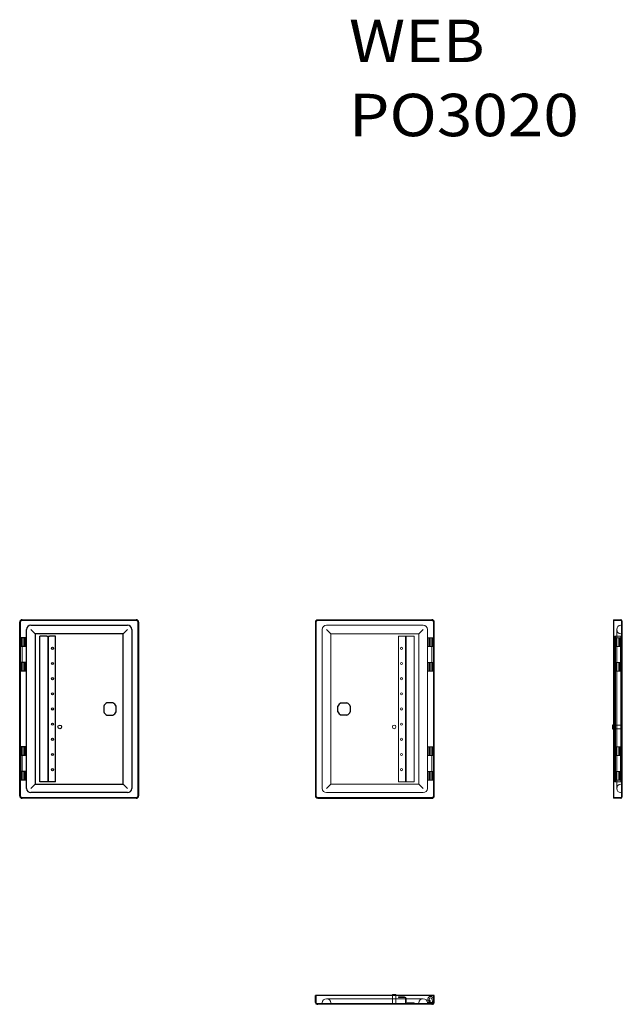
# Model space of a CAD drawing. Units: millimetres. Extents: x 4955 to 5950, y 5204 to 6829.
import ezdxf
from ezdxf.lldxf.tags import DXFTag

# ---------------------------------------------------------------- set-up
doc = ezdxf.new("R2010")
doc.units = ezdxf.units.MM
doc.layers.add('1', color=7, linetype='Continuous', true_color=0xffffff)
doc.styles.add('Arial', font='txt')
tags = doc.linetypes.add('PHANTOM', pattern=[50.5, 18, -6.5, 6.5, -6.5, 6.5, -6.5]).pattern_tags.tags
tags[14:15] = [DXFTag(74, 4), DXFTag(75, 0), DXFTag(340, '0'), DXFTag(46, 0.0), DXFTag(50, 0.0), DXFTag(44, 0.0), DXFTag(45, 0.0)]
tags[12:13] = [DXFTag(74, 4), DXFTag(75, 0), DXFTag(340, '0'), DXFTag(46, 0.0), DXFTag(50, 0.0), DXFTag(44, 0.0), DXFTag(45, 0.0)]
tags[10:11] = [DXFTag(74, 4), DXFTag(75, 0), DXFTag(340, '0'), DXFTag(46, 0.0), DXFTag(50, 0.0), DXFTag(44, 0.0), DXFTag(45, 0.0)]
tags[8:9] = [DXFTag(74, 4), DXFTag(75, 0), DXFTag(340, '0'), DXFTag(46, 0.0), DXFTag(50, 0.0), DXFTag(44, 0.0), DXFTag(45, 0.0)]
tags[6:7] = [DXFTag(74, 4), DXFTag(75, 0), DXFTag(340, '0'), DXFTag(46, 0.0), DXFTag(50, 0.0), DXFTag(44, 0.0), DXFTag(45, 0.0)]
tags[4:5] = [DXFTag(74, 4), DXFTag(75, 0), DXFTag(340, '0'), DXFTag(46, 0.0), DXFTag(50, 0.0), DXFTag(44, 0.0), DXFTag(45, 0.0)]

msp = doc.modelspace()

# ---------------------------------------------------------------- linework, layer by layer
at = {"layer": '1', "color": 155, "linetype": 'Continuous', "lineweight": 25}
for p, q in [((4955.028328, 5548.595697), (4955.028328, 5834.595697)), ((4956.228328, 5548.595697), (4956.228328, 5834.595697)), ((4959.228328, 5838.795697), (5147.128328, 5838.795697)), ((5151.328328, 5834.595697), (5151.328328, 5548.595697)), ((5639.228328, 5548.595697), (5639.228328, 5834.595697)), ((5935.028328, 5838.795697), (5935.028328, 5834.595697)), ((5935.028328, 5834.595697), (5935.028328, 5548.595697)), ((5949.528328, 5834.595697), (5949.528328, 5835.995697)), ((4966.428328, 5809.095697), (4966.428328, 5822.595697)), ((4973.428328, 5829.595697), (5132.928328, 5829.595697)), ((4973.428328, 5822.595697), (4980.428328, 5815.595697)), ((5125.928328, 5815.595697), (4980.428328, 5815.595697)), ((4980.428328, 5815.595697), (4980.428328, 5567.595697)), ((5125.928328, 5815.595697), (5132.928328, 5822.595697)), ((5125.928328, 5567.595697), (5125.928328, 5815.595697)), ((5139.928328, 5822.595697), (5139.928328, 5560.595697)), ((4956.595944, 5809.095697), (4956.228328, 5809.095697)), ((4965.678328, 5809.095697), (4956.595944, 5809.095697)), ((4965.678328, 5794.845697), (4965.678328, 5809.095697)), ((4965.678328, 5809.095697), (4966.500125, 5809.095697)), ((4966.500125, 5754.095697), (4966.500125, 5809.095697)), ((4999.628328, 5811.595697), (4988.428328, 5811.595697)), ((4988.428328, 5571.595697), (4988.428328, 5811.595697)), ((4999.628328, 5811.595697), (5001.228328, 5811.595697)), ((5001.228328, 5811.595697), (5004.028328, 5811.595697)), ((5014.228328, 5811.595697), (5004.028328, 5811.595697)), ((5014.228328, 5571.595697), (5014.228328, 5811.595697)), ((4956.228328, 5794.845697), (4956.595944, 5794.845697)), ((4956.399901, 5768.345697), (4956.399901, 5794.845697)), ((4965.678328, 5794.845697), (4956.595944, 5794.845697)), ((4956.228328, 5768.345697), (4956.595944, 5768.345697)), ((4965.678328, 5768.345697), (4956.595944, 5768.345697)), ((4965.678328, 5754.095697), (4965.678328, 5768.345697)), ((4956.595944, 5754.095697), (4956.228328, 5754.095697)), ((4965.678328, 5754.095697), (4956.595944, 5754.095697)), ((4965.678328, 5754.095697), (4966.500125, 5754.095697)), ((4966.428328, 5629.095697), (4966.428328, 5754.095697)), ((5108.574115, 5701.795697), (5099.08254, 5701.795697)), ((5485.68254, 5701.795697), (5495.174115, 5701.795697)), ((5093.628328, 5696.341485), (5093.628328, 5686.849909)), ((5114.028328, 5686.849909), (5114.028328, 5696.341485)), ((5480.228328, 5686.849909), (5480.228328, 5696.341485)), ((5500.628328, 5696.341485), (5500.628328, 5686.849909)), ((5099.08254, 5681.395697), (5108.574115, 5681.395697)), ((5495.174115, 5681.395697), (5485.68254, 5681.395697)), ((5933.328328, 5665.095697), (5933.328328, 5662.095697)), ((5935.028484, 5665.095697), (5933.328328, 5665.095697)), ((5933.328328, 5662.095697), (5933.328328, 5659.095697)), ((5933.328328, 5659.095697), (5935.028484, 5659.095697)), ((4956.595944, 5629.095697), (4956.228328, 5629.095697)), ((4965.678328, 5629.095697), (4956.595944, 5629.095697)), ((4965.678328, 5614.845697), (4965.678328, 5629.095697)), ((4965.678328, 5629.095697), (4966.500125, 5629.095697)), ((4966.500125, 5574.095697), (4966.500125, 5629.095697)), ((4956.228328, 5614.845697), (4956.595944, 5614.845697)), ((4956.399901, 5614.845697), (4956.399901, 5588.345697)), ((4965.678328, 5614.845697), (4956.595944, 5614.845697)), ((4956.228328, 5588.345697), (4956.595944, 5588.345697)), ((4965.678328, 5588.345697), (4956.595944, 5588.345697)), ((4965.678328, 5574.095697), (4965.678328, 5588.345697)), ((4956.595944, 5574.095697), (4956.228328, 5574.095697)), ((4965.678328, 5574.095697), (4956.595944, 5574.095697)), ((4965.678328, 5574.095697), (4966.500125, 5574.095697)), ((4966.428328, 5560.595697), (4966.428328, 5574.095697)), ((4999.628328, 5571.595697), (4988.428328, 5571.595697)), ((5001.228328, 5571.595697), (4999.628328, 5571.595697)), ((5004.028328, 5571.595697), (5001.228328, 5571.595697)), ((5014.228328, 5571.595697), (5004.028328, 5571.595697)), ((4973.428328, 5560.595697), (4980.428328, 5567.595697)), ((4980.428328, 5567.595697), (5125.928328, 5567.595697)), ((5125.928328, 5567.595697), (5132.928328, 5560.595697)), ((5147.128328, 5544.395697), (4959.228328, 5544.395697)), ((5132.928328, 5553.595697), (4973.428328, 5553.595697)), ((5447.128328, 5544.395697), (5635.028328, 5544.395697)), ((5935.028328, 5548.595697), (5935.028328, 5544.395697)), ((5946.728328, 5544.395697), (5935.028328, 5544.395697)), ((5949.528328, 5547.195697), (5949.528328, 5548.595697)), ((5447.128328, 5218.950049), (5442.928328, 5218.950049)), ((5442.928328, 5207.250049), (5442.928328, 5218.950049)), ((5635.028328, 5218.950049), (5447.128328, 5218.950049)), ((5570.028328, 5220.650049), (5576.028328, 5220.650049)), ((5570.028328, 5220.650049), (5570.028328, 5218.949892)), ((5576.028328, 5218.949892), (5576.028328, 5220.650049)), ((5639.228328, 5218.950049), (5635.028328, 5218.950049)), ((5639.228328, 5207.250049), (5639.228328, 5218.950049)), ((5445.728328, 5204.450049), (5447.128328, 5204.450049)), ((5635.028328, 5204.450049), (5636.428328, 5204.450049))]:
    msp.add_line(p, q, dxfattribs=at)
at = {"layer": '1', "color": 155, "linetype": 'Continuous', "lineweight": 13}
for p, q in [((4959.228328, 5837.595697), (5147.128328, 5837.595697)), ((5150.128328, 5834.595697), (5150.128328, 5548.595697)), ((5442.928328, 5834.595697), (5442.928328, 5548.595697)), ((5635.028328, 5838.795697), (5447.128328, 5838.795697)), ((5946.728328, 5838.795697), (5935.028328, 5838.795697)), ((5948.328328, 5834.595697), (5948.328328, 5548.595697)), ((5949.528328, 5834.595697), (5949.528328, 5548.595697)), ((5001.228328, 5571.595697), (5001.228328, 5811.595697)), ((5147.128328, 5545.595697), (4959.228328, 5545.595697)), ((5638.028328, 5207.250049), (5638.028328, 5218.950049)), ((5635.028328, 5204.450049), (5447.128328, 5204.450049))]:
    msp.add_line(p, q, dxfattribs=at)
at = {"layer": '1', "color": 135, "linetype": 'PHANTOM', "lineweight": 13}
for p, q in [((5444.128328, 5834.595697), (5444.128328, 5548.595697)), ((5635.028328, 5837.595697), (5447.128328, 5837.595697)), ((5638.028328, 5548.595697), (5638.028328, 5834.595697)), ((5935.028328, 5837.595697), (5946.728328, 5837.595697)), ((5948.328328, 5834.595697), (5948.328328, 5835.995697)), ((5454.328328, 5560.595697), (5454.328328, 5822.595697)), ((5461.328328, 5829.595697), (5620.828328, 5829.595697)), ((5468.328328, 5815.595697), (5461.328328, 5822.595697)), ((5468.328328, 5815.595697), (5468.328328, 5567.595697)), ((5613.828328, 5815.595697), (5468.328328, 5815.595697)), ((5620.828328, 5822.595697), (5613.828328, 5815.595697)), ((5613.828328, 5567.595697), (5613.828328, 5815.595697)), ((5627.828328, 5822.595697), (5627.828328, 5809.095697)), ((5940.328328, 5822.595697), (5940.328328, 5560.595697)), ((5948.328328, 5829.595697), (5947.328328, 5829.595697)), ((5947.328328, 5815.595697), (5948.328328, 5815.595697)), ((4958.228328, 5809.095697), (4958.228328, 5794.845697)), ((4959.228328, 5754.095697), (4959.228328, 5809.095697)), ((4961.630822, 5794.845697), (4961.630822, 5809.095697)), ((4962.028328, 5794.845697), (4962.028328, 5809.095697)), ((4963.678328, 5794.845697), (4963.678328, 5809.095697)), ((5002.428328, 5811.595697), (5002.428328, 5571.595697)), ((5580.028328, 5571.595697), (5580.028328, 5811.595697)), ((5590.228328, 5811.595697), (5580.028328, 5811.595697)), ((5590.228328, 5811.595697), (5591.828328, 5811.595697)), ((5605.828328, 5811.595697), (5591.828328, 5811.595697)), ((5591.828328, 5571.595697), (5591.828328, 5811.595697)), ((5593.028328, 5571.595697), (5593.028328, 5811.595697)), ((5605.828328, 5571.595697), (5605.828328, 5811.595697)), ((5627.756531, 5809.095697), (5627.828328, 5809.095697)), ((5627.756531, 5754.095697), (5627.756531, 5809.095697)), ((5635.028328, 5809.095697), (5627.828328, 5809.095697)), ((5628.578328, 5809.095697), (5628.578328, 5794.845697)), ((5630.578328, 5809.095697), (5630.578328, 5794.845697)), ((5632.228328, 5794.845697), (5632.228328, 5809.095697)), ((5632.625834, 5794.845697), (5632.625834, 5809.095697)), ((5638.028328, 5809.095697), (5635.028328, 5809.095697)), ((5635.028328, 5754.095697), (5635.028328, 5809.095697)), ((5636.028328, 5794.845697), (5636.028328, 5809.095697)), ((5945.588429, 5809.095697), (5936.578328, 5809.095697)), ((5936.578328, 5809.095697), (5936.578328, 5794.845697)), ((5938.528328, 5811.595697), (5937.328328, 5811.595697)), ((5937.328328, 5811.595697), (5937.328328, 5571.595697)), ((5938.528328, 5811.595697), (5940.128328, 5811.595697)), ((5938.528328, 5811.595697), (5938.528328, 5571.595697)), ((5938.578328, 5809.095697), (5938.578328, 5794.845697)), ((5948.328328, 5811.595697), (5940.128328, 5811.595697)), ((5943.628328, 5794.845697), (5943.628328, 5809.095697)), ((5944.893775, 5794.845697), (5944.893775, 5809.095697)), ((5945.328328, 5794.845697), (5945.328328, 5809.095697)), ((5945.588429, 5794.845697), (5945.588429, 5809.095697)), ((5946.328328, 5809.095697), (5945.588447, 5809.095697)), ((5946.328328, 5809.095697), (5947.328328, 5809.095697)), ((5946.328328, 5754.095697), (5946.328328, 5809.095697)), ((5947.128328, 5571.595697), (5947.128328, 5811.595697)), ((5948.328328, 5809.095697), (5947.328328, 5809.095697)), ((5628.578328, 5794.845697), (5632.228328, 5794.845697)), ((5632.228328, 5794.845697), (5632.625803, 5794.845697)), ((5632.625803, 5794.845697), (5635.028223, 5794.845697)), ((5635.028328, 5794.845697), (5637.856755, 5794.845697)), ((5637.856755, 5768.345697), (5637.856755, 5794.845697)), ((5637.856755, 5794.845697), (5638.028328, 5794.845697)), ((5936.578328, 5794.845697), (5945.588429, 5794.845697)), ((5938.528328, 5793.345697), (5937.328328, 5793.345697)), ((5937.328328, 5789.845697), (5938.528328, 5789.845697)), ((5945.588447, 5794.845697), (5946.328328, 5794.845697)), ((4958.228328, 5768.345697), (4958.228328, 5754.095697)), ((4961.630822, 5754.095697), (4961.630822, 5768.345697)), ((4962.028328, 5754.095697), (4962.028328, 5768.345697)), ((4963.678328, 5754.095697), (4963.678328, 5768.345697)), ((5628.578328, 5768.345697), (5628.578328, 5754.095697)), ((5628.578328, 5768.345697), (5632.228328, 5768.345697)), ((5630.578328, 5768.345697), (5630.578328, 5754.095697)), ((5632.228328, 5754.095697), (5632.228328, 5768.345697)), ((5632.228328, 5768.345697), (5632.625803, 5768.345697)), ((5632.625803, 5768.345697), (5635.028223, 5768.345697)), ((5632.625834, 5754.095697), (5632.625834, 5768.345697)), ((5635.028328, 5768.345697), (5637.856755, 5768.345697)), ((5636.028328, 5754.095697), (5636.028328, 5768.345697)), ((5637.856755, 5768.345697), (5638.028328, 5768.345697)), ((5936.578328, 5768.345697), (5937.328338, 5768.345697)), ((5936.578328, 5768.345697), (5936.578328, 5754.095697)), ((5937.328338, 5768.345697), (5938.52823, 5768.345697)), ((5938.52823, 5768.345697), (5945.588429, 5768.345697)), ((5938.578328, 5768.345697), (5938.578328, 5754.095697)), ((5943.628328, 5754.095697), (5943.628328, 5768.345697)), ((5944.893775, 5754.095697), (5944.893775, 5768.345697)), ((5945.328328, 5754.095697), (5945.328328, 5768.345697)), ((5945.588429, 5754.095697), (5945.588429, 5768.345697)), ((5945.588447, 5768.345697), (5946.328328, 5768.345697)), ((5627.828328, 5754.095697), (5627.756531, 5754.095697)), ((5627.828328, 5754.095697), (5627.828328, 5629.095697)), ((5635.028328, 5754.095697), (5627.828328, 5754.095697)), ((5638.028328, 5754.095697), (5635.028328, 5754.095697)), ((5945.588429, 5754.095697), (5936.578328, 5754.095697)), ((5937.328328, 5764.845697), (5938.528328, 5764.845697)), ((5946.328328, 5754.095697), (5945.588447, 5754.095697)), ((5947.328328, 5754.095697), (5946.328328, 5754.095697)), ((5948.328328, 5754.095697), (5947.328328, 5754.095697)), ((5938.528328, 5743.345697), (5937.328328, 5743.345697)), ((5937.328328, 5739.845697), (5938.528328, 5739.845697)), ((5938.528328, 5718.345697), (5937.328328, 5718.345697)), ((5937.328328, 5714.845697), (5938.528328, 5714.845697)), ((5949.528328, 5701.795697), (5948.328328, 5701.795697)), ((5938.528328, 5693.345697), (5937.328328, 5693.345697)), ((5937.328328, 5689.845697), (5938.528328, 5689.845697)), ((5948.328328, 5696.341485), (5949.528328, 5696.341485)), ((5949.528328, 5686.849909), (5948.328328, 5686.849909)), ((5948.328328, 5681.395697), (5949.528328, 5681.395697)), ((5948.328328, 5665.095697), (5935.028484, 5665.095697)), ((5935.028484, 5659.095697), (5948.328328, 5659.095697)), ((5938.528328, 5668.345697), (5937.328328, 5668.345697)), ((5937.328328, 5664.845697), (5938.528328, 5664.845697)), ((5938.528328, 5643.345697), (5937.328328, 5643.345697)), ((5937.328328, 5639.845697), (5938.528328, 5639.845697)), ((4958.228328, 5629.095697), (4958.228328, 5614.845697)), ((4959.228328, 5629.095697), (4959.228328, 5574.095697)), ((4961.630822, 5629.095697), (4961.630822, 5614.845697)), ((4962.028328, 5629.095697), (4962.028328, 5614.845697)), ((4963.678328, 5614.845697), (4963.678328, 5629.095697)), ((5627.756531, 5629.095697), (5627.828328, 5629.095697)), ((5627.756531, 5574.095697), (5627.756531, 5629.095697)), ((5635.028328, 5629.095697), (5627.828328, 5629.095697)), ((5628.578328, 5629.095697), (5628.578328, 5614.845697)), ((5630.578328, 5629.095697), (5630.578328, 5614.845697)), ((5632.228328, 5629.095697), (5632.228328, 5614.845697)), ((5632.625834, 5629.095697), (5632.625834, 5614.845697)), ((5635.028328, 5629.095697), (5635.028328, 5574.095697)), ((5638.028328, 5629.095697), (5635.028328, 5629.095697)), ((5636.028328, 5614.845697), (5636.028328, 5629.095697)), ((5945.588429, 5629.095697), (5936.578328, 5629.095697)), ((5936.578328, 5629.095697), (5936.578328, 5614.845697)), ((5938.578328, 5629.095697), (5938.578328, 5614.845697)), ((5943.628328, 5629.095697), (5943.628328, 5614.845697)), ((5944.893775, 5629.095697), (5944.893775, 5614.845697)), ((5945.328328, 5629.095697), (5945.328328, 5614.845697)), ((5945.588429, 5629.095697), (5945.588429, 5614.845697)), ((5946.328328, 5629.095697), (5945.588447, 5629.095697)), ((5946.328328, 5629.095697), (5947.328328, 5629.095697)), ((5946.328328, 5574.095697), (5946.328328, 5629.095697)), ((5948.328328, 5629.095697), (5947.328328, 5629.095697)), ((5628.578328, 5614.845697), (5632.228328, 5614.845697)), ((5632.228328, 5614.845697), (5632.625803, 5614.845697)), ((5632.625803, 5614.845697), (5635.028223, 5614.845697)), ((5635.028328, 5614.845697), (5637.856755, 5614.845697)), ((5637.856755, 5614.845697), (5638.028328, 5614.845697)), ((5637.856755, 5614.845697), (5637.856755, 5588.345697)), ((5936.578328, 5614.845697), (5937.328338, 5614.845697)), ((5938.528328, 5618.345697), (5937.328328, 5618.345697)), ((5937.328338, 5614.845697), (5938.52823, 5614.845697)), ((5938.52823, 5614.845697), (5945.588429, 5614.845697)), ((5945.588447, 5614.845697), (5946.328328, 5614.845697)), ((4958.228328, 5588.345697), (4958.228328, 5574.095697)), ((4961.630822, 5588.345697), (4961.630822, 5574.095697)), ((4962.028328, 5588.345697), (4962.028328, 5574.095697)), ((4963.678328, 5574.095697), (4963.678328, 5588.345697)), ((5628.578328, 5588.345697), (5628.578328, 5574.095697)), ((5628.578328, 5588.345697), (5632.228328, 5588.345697)), ((5630.578328, 5588.345697), (5630.578328, 5574.095697)), ((5632.228328, 5588.345697), (5632.228328, 5574.095697)), ((5632.228328, 5588.345697), (5632.625803, 5588.345697)), ((5632.625803, 5588.345697), (5635.028223, 5588.345697)), ((5632.625834, 5588.345697), (5632.625834, 5574.095697)), ((5635.028328, 5588.345697), (5637.856755, 5588.345697)), ((5636.028328, 5574.095697), (5636.028328, 5588.345697)), ((5637.856755, 5588.345697), (5638.028328, 5588.345697)), ((5936.578328, 5588.345697), (5945.588429, 5588.345697)), ((5936.578328, 5588.345697), (5936.578328, 5574.095697)), ((5938.528328, 5593.345697), (5937.328328, 5593.345697)), ((5937.328328, 5589.845697), (5938.528328, 5589.845697)), ((5938.578328, 5588.345697), (5938.578328, 5574.095697)), ((5943.628328, 5588.345697), (5943.628328, 5574.095697)), ((5944.893775, 5588.345697), (5944.893775, 5574.095697)), ((5945.328328, 5588.345697), (5945.328328, 5574.095697)), ((5945.588429, 5588.345697), (5945.588429, 5574.095697)), ((5945.588447, 5588.345697), (5946.328328, 5588.345697)), ((5590.228328, 5571.595697), (5580.028328, 5571.595697)), ((5591.828328, 5571.595697), (5590.228328, 5571.595697)), ((5605.828328, 5571.595697), (5591.828328, 5571.595697)), ((5627.828328, 5574.095697), (5627.756531, 5574.095697)), ((5627.828328, 5574.095697), (5627.828328, 5560.595697)), ((5635.028328, 5574.095697), (5627.828328, 5574.095697)), ((5638.028328, 5574.095697), (5635.028328, 5574.095697)), ((5945.588429, 5574.095697), (5936.578328, 5574.095697)), ((5938.528328, 5571.595697), (5937.328328, 5571.595697)), ((5940.128328, 5571.595697), (5938.528328, 5571.595697)), ((5948.328328, 5571.595697), (5940.128328, 5571.595697)), ((5946.328328, 5574.095697), (5945.588447, 5574.095697)), ((5947.328328, 5574.095697), (5946.328328, 5574.095697)), ((5948.328328, 5574.095697), (5947.328328, 5574.095697)), ((5468.328328, 5567.595697), (5461.328328, 5560.595697)), ((5468.328328, 5567.595697), (5613.828328, 5567.595697)), ((5620.828328, 5560.595697), (5613.828328, 5567.595697)), ((5947.328328, 5567.595697), (5948.328328, 5567.595697)), ((5447.128328, 5545.595697), (5635.028328, 5545.595697)), ((5620.828328, 5553.595697), (5461.328328, 5553.595697)), ((5946.728328, 5545.595697), (5935.028328, 5545.595697)), ((5947.328328, 5553.595697), (5948.328328, 5553.595697)), ((5948.328328, 5547.195697), (5948.328328, 5548.595697)), ((5444.128328, 5207.250049), (5444.128328, 5218.950049)), ((5620.828328, 5213.650049), (5461.328328, 5213.650049)), ((5570.028328, 5218.949892), (5570.028328, 5205.650049)), ((5576.028328, 5205.650049), (5576.028328, 5218.949892)), ((5580.028328, 5216.650049), (5590.228328, 5216.650049)), ((5580.028328, 5215.450049), (5580.028328, 5216.650049)), ((5590.228328, 5215.450049), (5580.028328, 5215.450049)), ((5583.278328, 5216.650049), (5583.278328, 5215.450049)), ((5586.778328, 5215.450049), (5586.778328, 5216.650049)), ((5591.828328, 5205.650049), (5591.828328, 5213.850049)), ((5593.028328, 5213.850049), (5593.028328, 5208.450049)), ((5445.728328, 5205.650049), (5447.128328, 5205.650049)), ((5447.128328, 5205.650049), (5635.028328, 5205.650049)), ((5454.328328, 5206.650049), (5454.328328, 5205.650049)), ((5468.328328, 5206.650049), (5468.328328, 5205.650049)), ((5480.228328, 5205.650049), (5480.228328, 5204.450049)), ((5485.68254, 5204.450049), (5485.68254, 5205.650049)), ((5495.174115, 5205.650049), (5495.174115, 5204.450049)), ((5500.628328, 5205.650049), (5500.628328, 5204.450049)), ((5594.628328, 5206.850049), (5605.828328, 5206.850049)), ((5605.828328, 5206.850049), (5605.828328, 5205.650049)), ((5613.828328, 5206.650049), (5613.828328, 5205.650049)), ((5627.756531, 5207.650049), (5635.028328, 5207.650049)), ((5627.828328, 5205.650049), (5627.828328, 5206.650049)), ((5632.625834, 5210.350049), (5632.228328, 5208.389948)), ((5635.028328, 5207.650049), (5637.856755, 5207.650049)), ((5635.028328, 5205.650049), (5636.428328, 5205.650049)), ((5636.024975, 5208.731865), (5635.669779, 5213.058681)), ((5637.660711, 5213.250049), (5638.028328, 5209.084601))]:
    msp.add_line(p, q, dxfattribs=at)
at = {"layer": '1', "color": 155, "linetype": 'Continuous', "lineweight": 25}
for centre, radius in [((5009.228328, 5791.595697), 1.75), ((5009.228328, 5766.595697), 1.75), ((5009.228328, 5741.595697), 1.75), ((5009.228328, 5716.595697), 1.75), ((5009.228328, 5691.595697), 1.75), ((5009.228328, 5666.595697), 1.75), ((5021.228328, 5662.095697), 3), ((5009.228328, 5641.595697), 1.75), ((5009.228328, 5616.595697), 1.75), ((5009.228328, 5591.595697), 1.75)]:
    msp.add_circle(centre, radius, dxfattribs=at)
at = {"layer": '1', "color": 135, "linetype": 'PHANTOM', "lineweight": 13}
for centre, radius in [((5585.028328, 5791.595697), 1.75), ((5585.028328, 5766.595697), 1.75), ((5585.028328, 5741.595697), 1.75), ((5585.028328, 5716.595697), 1.75), ((5585.028328, 5691.595697), 1.75), ((5573.028328, 5662.095697), 3), ((5585.028328, 5666.595697), 1.75), ((5585.028328, 5641.595697), 1.75), ((5585.028328, 5616.595697), 1.75), ((5585.028328, 5591.595697), 1.75)]:
    msp.add_circle(centre, radius, dxfattribs=at)
at = {"layer": '1', "color": 155, "linetype": 'Continuous', "lineweight": 25}
for centre, radius, start, end in [((4959.228328, 5834.595697), 4.2, 90, 180), ((5147.128328, 5834.595697), 4.2, 0, 90), ((5635.028328, 5834.595697), 4.2, 0, 90), ((5946.728328, 5835.995697), 2.8, 0, 90), ((4973.428328, 5822.595697), 7, 90, 180), ((5132.928328, 5822.595697), 7, 0, 90), ((5103.828328, 5691.595697), 11.25, 114.951301, 155.048699), ((5103.828328, 5691.595697), 11.25, 24.951301, 65.048699), ((5490.428328, 5691.595697), 11.25, 114.951301, 155.048699), ((5490.428328, 5691.595697), 11.25, 24.951301, 65.048699), ((5103.828328, 5691.595697), 11.25, 204.951301, 245.048699), ((5103.828328, 5691.595697), 11.25, 294.951301, 335.048699), ((5490.428328, 5691.595697), 11.25, 204.951301, 245.048699), ((5490.428328, 5691.595697), 11.25, 294.951301, 335.048699), ((4973.428328, 5560.595697), 7, 180, 270), ((5132.928328, 5560.595697), 7, 270, 0), ((4959.228328, 5548.595697), 4.2, 180, 270), ((5147.128328, 5548.595697), 4.2, 270, 360), ((5635.028328, 5548.595697), 4.2, 270, 0), ((5946.728328, 5547.195697), 2.8, 270, 0), ((5445.728328, 5207.250049), 2.8, 180, 270), ((5636.428328, 5207.250049), 2.8, 270, 0)]:
    msp.add_arc(centre, radius, start, end, dxfattribs=at)
at = {"layer": '1', "color": 155, "linetype": 'Continuous', "lineweight": 13}
for centre, radius, start, end in [((4959.228328, 5834.595697), 3, 90, 180), ((5147.128328, 5834.595697), 3, 0, 90), ((5447.128328, 5834.595697), 4.2, 90, 180), ((4959.228328, 5548.595697), 3, 180, 270), ((5147.128328, 5548.595697), 3, 270, 0), ((5447.128328, 5548.595697), 4.2, 180, 270)]:
    msp.add_arc(centre, radius, start, end, dxfattribs=at)
at = {"layer": '1', "color": 135, "linetype": 'PHANTOM', "lineweight": 13}
for centre, radius, start, end in [((5447.128328, 5834.595697), 3, 90, 180), ((5635.028328, 5834.595697), 3, 0, 90), ((5946.728328, 5835.995697), 1.6, 360, 90), ((5461.328328, 5822.595697), 7, 90, 180), ((5620.828328, 5822.595697), 7, 0, 90), ((5947.328328, 5822.595697), 7, 90, 180), ((5947.328328, 5822.595697), 7, 180, 270), ((5461.328328, 5560.595697), 7, 180, 270), ((5620.828328, 5560.595697), 7, 270, 0), ((5947.328328, 5560.595697), 7, 90, 180), ((5947.328328, 5560.595697), 7, 180, 270), ((5447.128328, 5548.595697), 3, 180, 270), ((5635.028328, 5548.595697), 3, 270, 0), ((5946.728328, 5547.195697), 1.6, 270, 360), ((5461.328328, 5206.650049), 7, 90, 180), ((5461.328328, 5206.650049), 7, 0, 90), ((5590.228328, 5213.850049), 2.8, 0, 90), ((5590.228328, 5213.850049), 1.6, 0, 90), ((5620.828328, 5206.650049), 7, 90, 180), ((5620.828328, 5206.650049), 7, 0, 90), ((5633.128328, 5212.850049), 4.55, 5.043502, 258.591533), ((5633.128328, 5212.850049), 2.55, 4.692996, 258.635123), ((5445.728328, 5207.250049), 1.6, 180, 270), ((5594.628328, 5208.450049), 1.6, 180, 270), ((5635.028328, 5208.650049), 1, 270, 4.692996), ((5635.028328, 5208.650049), 3, 270, 0), ((5636.428328, 5207.250049), 1.6, 270, 0)]:
    msp.add_arc(centre, radius, start, end, dxfattribs=at)

# ---------------------------------------------------------------- texts
at = {"layer": '1', "color": 35, "linetype": 'Continuous', "lineweight": 13, "insert": (5498.488139, 6636.402266), "char_height": 70, "attachment_point": 7, "line_spacing_factor": 1.047437, "style": 'Arial'}
msp.add_mtext('\\fArial|b0|i0;\\W1.1044;WEB PO3020', dxfattribs=at)

doc.saveas('drawing.dxf')
